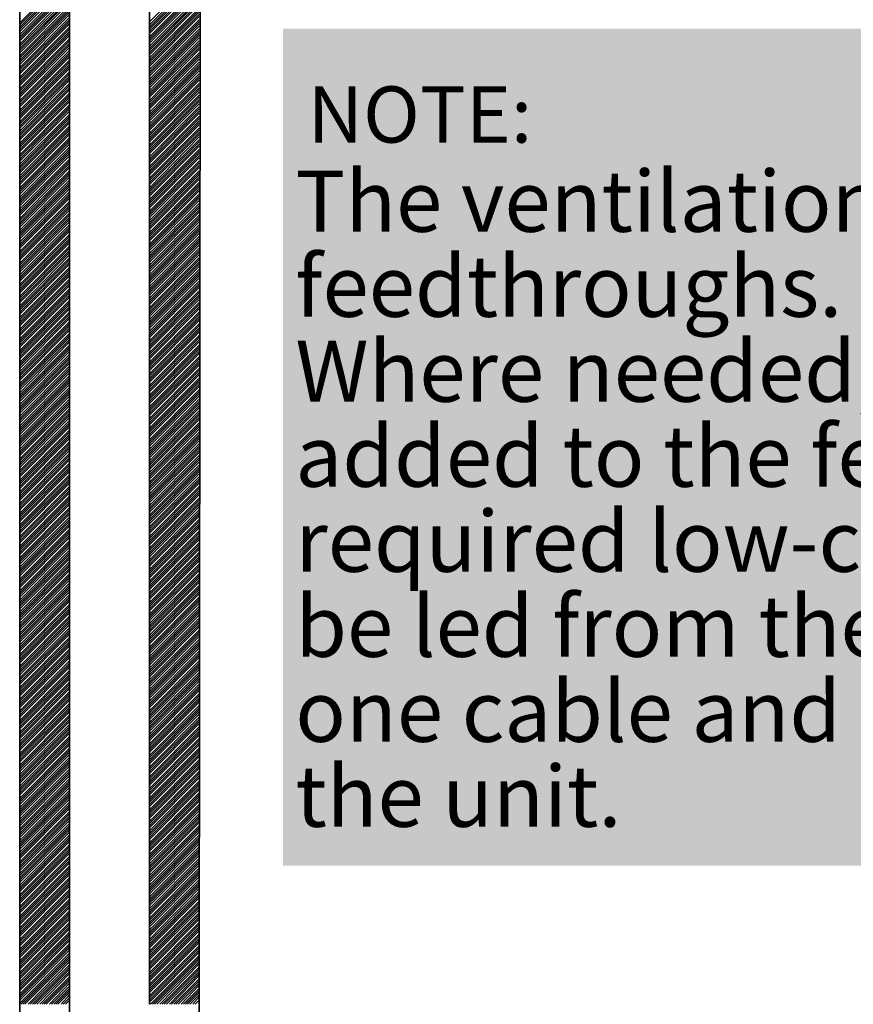
# Model space of a CAD drawing. Units: millimetres. Extents: x -24 to 3259, y 0 to 192.
# Drawn here: x 1357 to 1374, y 120 to 140 of the extents above; entities that cross this region are included whole.
import ezdxf

# ---------------------------------------------------------------- set-up
doc = ezdxf.new("R2010")
doc.units = ezdxf.units.MM
doc.layers.add('PDF2_Geometry', color=7, linetype='Continuous')
doc.layers.add('PDF2_Text', color=7, linetype='Continuous')
doc.layers.add('PDF2_Solid Fills', color=7, linetype='Continuous', true_color=0xffffff)
doc.styles.add('PDF ArialMT', font='arial.ttf')
doc.styles.add('PDF ProximaNova', font='arial.ttf')

msp = doc.modelspace()

# ---------------------------------------------------------------- linework, layer by layer
at = {"layer": 'PDF2_Geometry', "lineweight": 35}
for points in [[(1359.54, 101.161, -0.416973), (1356.76, 103.941), (1356.738, 103.941), (1356.738, 119.597), (1356.738, 151.598)], [(1359.54, 102.207, -0.418244), (1357.805, 103.941), (1357.783, 103.941), (1357.783, 119.597), (1357.783, 151.598)], [(1362.253, 149.241), (1362.253, 149.218, 0.423019), (1360.518, 147.484), (1360.496, 119.597), (1360.496, 106.143), (1360.518, 106.143, 0.418223), (1362.253, 104.408)]]:
    msp.add_lwpolyline(points, format="xyb", dxfattribs=at)
msp.add_lwpolyline([(1359.451, 147.484), (1359.451, 119.597)], dxfattribs=at)
at = {"layer": 'PDF2_Geometry', "lineweight": 15}
for points in [[(1356.738, 140.123), (1357.783, 141.168)], [(1356.738, 140.079), (1357.783, 141.124)], [(1356.738, 140.034), (1357.783, 141.079)], [(1356.738, 139.99), (1357.783, 141.035)], [(1356.738, 139.945), (1357.783, 140.99)], [(1356.738, 139.878), (1357.783, 140.923)], [(1356.738, 139.834), (1357.783, 140.879)], [(1356.738, 139.789), (1357.783, 140.834)], [(1356.738, 139.745), (1357.783, 140.79)], [(1356.738, 139.678), (1357.783, 140.746)], [(1356.738, 139.634), (1357.783, 140.679)], [(1356.738, 139.589), (1357.783, 140.634)], [(1356.738, 139.545), (1357.783, 140.59)], [(1356.738, 139.5), (1357.783, 140.545)], [(1356.738, 139.434), (1357.783, 140.479)], [(1356.738, 139.389), (1357.783, 140.434)], [(1356.738, 139.345), (1357.783, 140.39)], [(1356.738, 139.3), (1357.783, 140.345)], [(1356.738, 139.256), (1357.783, 140.301)], [(1356.738, 139.189), (1357.783, 140.234)], [(1356.738, 139.145), (1357.783, 140.19)], [(1356.738, 139.1), (1357.783, 140.145)], [(1356.738, 139.056), (1357.783, 140.101)], [(1356.738, 138.989), (1357.783, 140.034)], [(1356.738, 138.944), (1357.783, 139.989)], [(1356.738, 138.9), (1357.783, 139.945)], [(1356.738, 138.855), (1357.783, 139.901)], [(1356.738, 138.811), (1357.783, 139.856)], [(1356.738, 138.744), (1357.783, 139.789)], [(1356.738, 138.7), (1357.783, 139.745)], [(1356.738, 138.655), (1357.783, 139.7)], [(1356.738, 138.611), (1357.783, 139.656)], [(1356.738, 138.566), (1357.783, 139.611)], [(1356.738, 138.5), (1357.783, 139.545)], [(1356.738, 138.455), (1357.783, 139.5)], [(1356.738, 138.411), (1357.783, 139.456)], [(1356.738, 138.366), (1357.783, 139.411)], [(1356.738, 138.3), (1357.783, 139.345)], [(1356.738, 138.255), (1357.783, 139.3)], [(1356.738, 138.21), (1357.783, 139.256)], [(1356.738, 138.166), (1357.783, 139.211)], [(1356.738, 138.122), (1357.783, 139.167)], [(1356.738, 138.055), (1357.783, 139.1)], [(1356.738, 138.01), (1357.783, 139.056)], [(1356.738, 137.966), (1357.783, 139.011)], [(1356.738, 137.921), (1357.783, 138.967)], [(1356.738, 137.855), (1357.783, 138.922)], [(1356.738, 137.81), (1357.783, 138.855)], [(1356.738, 137.766), (1357.783, 138.811)], [(1356.738, 137.721), (1357.783, 138.766)], [(1356.738, 137.677), (1357.783, 138.722)], [(1356.738, 137.61), (1357.783, 138.655)], [(1356.738, 137.566), (1357.783, 138.611)], [(1356.738, 137.521), (1357.783, 138.566)], [(1356.738, 137.477), (1357.783, 138.522)], [(1356.738, 137.432), (1357.783, 138.477)], [(1356.738, 137.365), (1357.783, 138.411)], [(1356.738, 137.321), (1357.783, 138.366)], [(1356.738, 137.276), (1357.783, 138.322)], [(1356.738, 137.232), (1357.783, 138.277)], [(1356.738, 137.165), (1357.783, 138.21)], [(1356.738, 137.121), (1357.783, 138.166)], [(1356.738, 137.076), (1357.783, 138.122)], [(1356.738, 137.032), (1357.783, 138.077)], [(1356.738, 136.987), (1357.783, 138.033)], [(1356.738, 136.921), (1357.783, 137.966)], [(1356.738, 136.876), (1357.783, 137.921)], [(1356.738, 136.832), (1357.783, 137.877)], [(1356.738, 136.787), (1357.783, 137.832)], [(1356.738, 136.743), (1357.783, 137.788)], [(1356.738, 136.676), (1357.783, 137.721)], [(1356.738, 136.632), (1357.783, 137.677)], [(1356.738, 136.587), (1357.783, 137.632)], [(1356.738, 136.543), (1357.783, 137.588)], [(1356.738, 136.476), (1357.783, 137.521)], [(1356.738, 136.431), (1357.783, 137.477)], [(1356.738, 136.387), (1357.783, 137.432)], [(1356.738, 136.343), (1357.783, 137.388)], [(1356.738, 136.298), (1357.783, 137.343)], [(1356.738, 136.231), (1357.783, 137.276)], [(1356.738, 136.187), (1357.783, 137.232)], [(1356.738, 136.142), (1357.783, 137.187)], [(1356.738, 136.098), (1357.783, 137.143)], [(1356.738, 136.031), (1357.783, 137.099)], [(1356.738, 135.987), (1357.783, 137.032)], [(1356.738, 135.942), (1357.783, 136.987)], [(1356.738, 135.898), (1357.783, 136.943)], [(1356.738, 135.853), (1357.783, 136.898)], [(1356.738, 135.787), (1357.783, 136.832)], [(1356.738, 135.742), (1357.783, 136.787)], [(1356.738, 135.698), (1357.783, 136.743)], [(1356.738, 135.653), (1357.783, 136.698)], [(1356.738, 135.609), (1357.783, 136.654)], [(1356.738, 135.542), (1357.783, 136.587)], [(1356.738, 135.497), (1357.783, 136.543)], [(1356.738, 135.453), (1357.783, 136.498)], [(1356.738, 135.409), (1357.783, 136.454)], [(1356.738, 135.342), (1357.783, 136.387)], [(1356.738, 135.297), (1357.783, 136.342)], [(1356.738, 135.253), (1357.783, 136.298)], [(1356.738, 135.208), (1357.783, 136.253)], [(1356.738, 135.164), (1357.783, 136.209)], [(1356.738, 135.097), (1357.783, 136.142)], [(1356.738, 135.053), (1357.783, 136.098)], [(1356.738, 135.008), (1357.783, 136.053)], [(1356.738, 134.964), (1357.783, 136.009)], [(1356.738, 134.919), (1357.783, 135.964)], [(1356.738, 134.853), (1357.783, 135.898)], [(1356.738, 134.808), (1357.783, 135.853)], [(1356.738, 134.764), (1357.783, 135.809)], [(1356.738, 134.719), (1357.783, 135.764)], [(1356.738, 134.652), (1357.783, 135.698)], [(1356.738, 134.608), (1357.783, 135.653)], [(1356.738, 134.563), (1357.783, 135.609)], [(1356.738, 134.519), (1357.783, 135.564)], [(1356.738, 134.474), (1357.783, 135.52)], [(1356.738, 134.408), (1357.783, 135.453)], [(1356.738, 134.363), (1357.783, 135.408)], [(1356.738, 134.319), (1357.783, 135.364)], [(1356.738, 134.274), (1357.783, 135.319)], [(1356.738, 134.208), (1357.783, 135.275)], [(1356.738, 134.163), (1357.783, 135.208)], [(1356.738, 134.119), (1357.783, 135.164)], [(1356.738, 134.074), (1357.783, 135.119)], [(1356.738, 134.03), (1357.783, 135.075)], [(1356.738, 133.963), (1357.783, 135.008)], [(1356.738, 133.919), (1357.783, 134.964)], [(1356.738, 133.874), (1357.783, 134.919)], [(1356.738, 133.83), (1357.783, 134.875)], [(1356.738, 133.785), (1357.783, 134.83)], [(1356.738, 133.718), (1357.783, 134.763)], [(1356.738, 133.674), (1357.783, 134.719)], [(1356.738, 133.629), (1357.783, 134.675)], [(1356.738, 133.585), (1357.783, 134.63)], [(1356.738, 133.518), (1357.783, 134.563)], [(1356.738, 133.474), (1357.783, 134.519)], [(1356.738, 133.429), (1357.783, 134.474)], [(1356.738, 133.385), (1357.783, 134.43)], [(1356.738, 133.34), (1357.783, 134.385)], [(1356.738, 133.274), (1357.783, 134.319)], [(1356.738, 133.229), (1357.783, 134.274)], [(1356.738, 133.185), (1357.783, 134.23)], [(1356.738, 133.14), (1357.783, 134.185)], [(1356.738, 133.096), (1357.783, 134.141)], [(1356.738, 133.029), (1357.783, 134.074)], [(1356.738, 132.985), (1357.783, 134.03)], [(1356.738, 132.94), (1357.783, 133.985)], [(1356.738, 132.896), (1357.783, 133.941)], [(1356.738, 132.829), (1357.783, 133.874)], [(1356.738, 132.784), (1357.783, 133.829)], [(1356.738, 132.74), (1357.783, 133.785)], [(1356.738, 132.695), (1357.783, 133.741)], [(1356.738, 132.651), (1357.783, 133.696)], [(1356.738, 132.584), (1357.783, 133.629)], [(1356.738, 132.54), (1357.783, 133.585)], [(1356.738, 132.495), (1357.783, 133.54)], [(1356.738, 132.451), (1357.783, 133.496)], [(1356.738, 132.384), (1357.783, 133.451)], [(1356.738, 132.34), (1357.783, 133.385)], [(1356.738, 132.295), (1357.783, 133.34)], [(1356.738, 132.251), (1357.783, 133.296)], [(1356.738, 132.206), (1357.783, 133.251)], [(1356.738, 132.139), (1357.783, 133.185)], [(1356.738, 132.095), (1357.783, 133.14)], [(1356.738, 132.051), (1357.783, 133.096)], [(1356.738, 132.006), (1357.783, 133.051)], [(1356.738, 131.962), (1357.783, 133.007)], [(1356.738, 131.895), (1357.783, 132.94)], [(1356.738, 131.85), (1357.783, 132.895)], [(1356.738, 131.806), (1357.783, 132.851)], [(1356.738, 131.761), (1357.783, 132.807)], [(1356.738, 131.695), (1357.783, 132.74)], [(1356.738, 131.65), (1357.783, 132.695)], [(1356.738, 131.606), (1357.783, 132.651)], [(1356.738, 131.561), (1357.783, 132.606)], [(1356.738, 131.517), (1357.783, 132.562)], [(1356.738, 131.45), (1357.783, 132.495)], [(1356.738, 131.406), (1357.783, 132.451)], [(1356.738, 131.361), (1357.783, 132.406)], [(1356.738, 131.317), (1357.783, 132.362)], [(1356.738, 131.272), (1357.783, 132.317)], [(1356.738, 131.205), (1357.783, 132.251)], [(1356.738, 131.161), (1357.783, 132.206)], [(1356.738, 131.116), (1357.783, 132.162)], [(1356.738, 131.072), (1357.783, 132.117)], [(1356.738, 131.005), (1357.783, 132.05)], [(1356.738, 130.961), (1357.783, 132.006)], [(1356.738, 130.916), (1357.783, 131.961)], [(1356.738, 130.872), (1357.783, 131.917)], [(1356.738, 130.827), (1357.783, 131.872)], [(1356.738, 130.761), (1357.783, 131.806)], [(1356.738, 130.716), (1357.783, 131.761)], [(1356.738, 130.672), (1357.783, 131.717)], [(1356.738, 130.627), (1357.783, 131.672)], [(1356.738, 130.561), (1357.783, 131.606)], [(1356.738, 130.516), (1357.783, 131.561)], [(1356.738, 130.472), (1357.783, 131.517)], [(1356.738, 130.427), (1357.783, 131.472)], [(1356.738, 130.383), (1357.783, 131.428)], [(1356.738, 130.316), (1357.783, 131.361)], [(1356.738, 130.271), (1357.783, 131.317)], [(1356.738, 130.227), (1357.783, 131.272)], [(1356.738, 130.182), (1357.783, 131.228)], [(1356.738, 130.138), (1357.783, 131.183)], [(1356.738, 130.071), (1357.783, 131.116)], [(1356.738, 130.027), (1357.783, 131.072)], [(1356.738, 129.982), (1357.783, 131.027)], [(1356.738, 129.938), (1357.783, 130.983)], [(1356.738, 129.871), (1357.783, 130.916)], [(1356.738, 129.827), (1357.783, 130.872)], [(1356.738, 129.782), (1357.783, 130.827)], [(1356.738, 129.738), (1357.783, 130.783)], [(1356.738, 129.693), (1357.783, 130.738)], [(1356.738, 129.627), (1357.783, 130.672)], [(1356.738, 129.582), (1357.783, 130.627)], [(1356.738, 129.538), (1357.783, 130.583)], [(1356.738, 129.493), (1357.783, 130.538)], [(1356.738, 129.449), (1357.783, 130.494)], [(1356.738, 129.382), (1357.783, 130.427)], [(1356.738, 129.337), (1357.783, 130.383)], [(1356.738, 129.293), (1357.783, 130.338)], [(1356.738, 129.248), (1357.783, 130.294)], [(1356.738, 129.182), (1357.783, 130.227)], [(1356.738, 129.137), (1357.783, 130.182)], [(1356.738, 129.093), (1357.783, 130.138)], [(1356.738, 129.048), (1357.783, 130.093)], [(1356.738, 129.004), (1357.783, 130.049)], [(1356.738, 128.937), (1357.783, 129.982)], [(1356.738, 128.893), (1357.783, 129.938)], [(1356.738, 128.848), (1357.783, 129.893)], [(1356.738, 128.804), (1357.783, 129.849)], [(1356.738, 128.737), (1357.783, 129.782)], [(1356.738, 128.693), (1357.783, 129.738)], [(1356.738, 128.648), (1357.783, 129.693)], [(1356.738, 128.604), (1357.783, 129.649)], [(1356.738, 128.559), (1357.783, 129.604)], [(1356.738, 128.492), (1357.783, 129.537)], [(1356.738, 128.448), (1357.783, 129.493)], [(1356.738, 128.403), (1357.783, 129.449)], [(1356.738, 128.359), (1357.783, 129.404)], [(1356.738, 128.314), (1357.783, 129.36)], [(1356.738, 128.248), (1357.783, 129.293)], [(1356.738, 128.203), (1357.783, 129.248)], [(1356.738, 128.159), (1357.783, 129.204)], [(1356.738, 128.114), (1357.783, 129.159)], [(1356.738, 128.048), (1357.783, 129.093)], [(1356.738, 128.003), (1357.783, 129.048)], [(1356.738, 127.959), (1357.783, 129.004)], [(1356.738, 127.914), (1357.783, 128.959)], [(1356.738, 127.87), (1357.783, 128.915)], [(1356.738, 127.803), (1357.783, 128.848)], [(1356.738, 127.758), (1357.783, 128.804)], [(1356.738, 127.714), (1357.783, 128.759)], [(1356.738, 127.67), (1357.783, 128.715)], [(1356.738, 127.625), (1357.783, 128.67)], [(1356.738, 127.558), (1357.783, 128.603)], [(1356.738, 127.514), (1357.783, 128.559)], [(1356.738, 127.469), (1357.783, 128.514)], [(1356.738, 127.425), (1357.783, 128.47)], [(1356.738, 127.358), (1357.783, 128.403)], [(1356.738, 127.314), (1357.783, 128.359)], [(1356.738, 127.269), (1357.783, 128.314)], [(1356.738, 127.225), (1357.783, 128.27)], [(1356.738, 127.18), (1357.783, 128.225)], [(1356.738, 127.114), (1357.783, 128.159)], [(1356.738, 127.069), (1357.783, 128.114)], [(1356.738, 127.025), (1357.783, 128.07)], [(1356.738, 126.98), (1357.783, 128.025)], [(1356.738, 126.913), (1357.783, 127.959)], [(1356.738, 126.869), (1357.783, 127.914)], [(1356.738, 126.824), (1357.783, 127.87)], [(1356.738, 126.78), (1357.783, 127.825)], [(1356.738, 126.736), (1357.783, 127.781)], [(1356.738, 126.669), (1357.783, 127.714)], [(1356.738, 126.624), (1357.783, 127.67)], [(1356.738, 126.58), (1357.783, 127.625)], [(1356.738, 126.535), (1357.783, 127.58)], [(1356.738, 126.491), (1357.783, 127.536)], [(1356.738, 126.424), (1357.783, 127.469)], [(1356.738, 126.38), (1357.783, 127.425)], [(1356.738, 126.335), (1357.783, 127.38)], [(1356.738, 126.291), (1357.783, 127.336)], [(1356.738, 126.224), (1357.783, 127.269)], [(1356.738, 126.18), (1357.783, 127.225)], [(1356.738, 126.135), (1357.783, 127.18)], [(1356.738, 126.091), (1357.783, 127.136)], [(1356.738, 126.046), (1357.783, 127.091)], [(1356.738, 125.979), (1357.783, 127.025)], [(1356.738, 125.935), (1357.783, 126.98)], [(1356.738, 125.89), (1357.783, 126.936)], [(1356.738, 125.846), (1357.783, 126.891)], [(1356.738, 125.802), (1357.783, 126.847)], [(1356.738, 125.735), (1357.783, 126.78)], [(1356.738, 125.69), (1357.783, 126.735)], [(1356.738, 125.646), (1357.783, 126.691)], [(1356.738, 125.601), (1357.783, 126.646)], [(1356.738, 125.535), (1357.783, 126.58)], [(1356.738, 125.49), (1357.783, 126.535)], [(1356.738, 125.446), (1357.783, 126.491)], [(1356.738, 125.401), (1357.783, 126.446)], [(1356.738, 125.357), (1357.783, 126.402)], [(1356.738, 125.29), (1357.783, 126.335)], [(1356.738, 125.246), (1357.783, 126.291)], [(1356.738, 125.201), (1357.783, 126.246)], [(1356.738, 125.157), (1357.783, 126.202)], [(1356.738, 125.09), (1357.783, 126.135)], [(1356.738, 125.045), (1357.783, 126.091)], [(1356.738, 125.001), (1357.783, 126.046)], [(1356.738, 124.957), (1357.783, 126.002)], [(1356.738, 124.912), (1357.783, 125.957)], [(1356.738, 124.845), (1357.783, 125.89)], [(1356.738, 124.801), (1357.783, 125.846)], [(1356.738, 124.756), (1357.783, 125.801)], [(1356.738, 124.712), (1357.783, 125.757)], [(1356.738, 124.667), (1357.783, 125.713)], [(1356.738, 124.601), (1357.783, 125.646)], [(1356.738, 124.556), (1357.783, 125.601)], [(1356.738, 124.512), (1357.783, 125.557)], [(1356.738, 124.467), (1357.783, 125.512)], [(1356.738, 124.401), (1357.783, 125.446)], [(1356.738, 124.356), (1357.783, 125.401)], [(1356.738, 124.312), (1357.783, 125.357)], [(1356.738, 124.267), (1357.783, 125.312)], [(1356.738, 124.223), (1357.783, 125.268)], [(1356.738, 124.156), (1357.783, 125.201)], [(1356.738, 124.111), (1357.783, 125.157)], [(1356.738, 124.067), (1357.783, 125.112)], [(1356.738, 124.023), (1357.783, 125.068)], [(1356.738, 123.978), (1357.783, 125.023)], [(1356.738, 123.911), (1357.783, 124.956)], [(1356.738, 123.867), (1357.783, 124.912)], [(1356.738, 123.822), (1357.783, 124.867)], [(1356.738, 123.778), (1357.783, 124.823)], [(1356.738, 123.711), (1357.783, 124.756)], [(1356.738, 123.667), (1357.783, 124.712)], [(1356.738, 123.622), (1357.783, 124.667)], [(1356.738, 123.578), (1357.783, 124.623)], [(1356.738, 123.533), (1357.783, 124.578)], [(1356.738, 123.467), (1357.783, 124.512)], [(1356.738, 123.422), (1357.783, 124.467)], [(1356.738, 123.378), (1357.783, 124.423)], [(1356.738, 123.333), (1357.783, 124.378)], [(1356.738, 123.266), (1357.783, 124.312)], [(1356.738, 123.222), (1357.783, 124.267)], [(1356.738, 123.177), (1357.783, 124.223)], [(1356.738, 123.133), (1357.783, 124.178)], [(1356.738, 123.089), (1357.783, 124.134)], [(1356.738, 123.022), (1357.783, 124.067)], [(1356.738, 122.977), (1357.783, 124.022)], [(1356.738, 122.933), (1357.783, 123.978)], [(1356.738, 122.888), (1357.783, 123.933)], [(1356.738, 122.844), (1357.783, 123.889)], [(1356.738, 122.777), (1357.783, 123.822)], [(1356.738, 122.733), (1357.783, 123.778)], [(1356.738, 122.688), (1357.783, 123.733)], [(1356.738, 122.644), (1357.783, 123.689)], [(1356.738, 122.577), (1357.783, 123.622)], [(1356.738, 122.533), (1357.783, 123.578)], [(1356.738, 122.488), (1357.783, 123.533)], [(1356.738, 122.444), (1357.783, 123.489)], [(1356.738, 122.399), (1357.783, 123.444)], [(1356.738, 122.332), (1357.783, 123.377)], [(1356.738, 122.288), (1357.783, 123.333)], [(1356.738, 122.243), (1357.783, 123.289)], [(1356.738, 122.199), (1357.783, 123.244)], [(1356.738, 122.154), (1357.783, 123.2)], [(1356.738, 122.088), (1357.783, 123.133)], [(1356.738, 122.043), (1357.783, 123.088)], [(1356.738, 121.999), (1357.783, 123.044)], [(1356.738, 121.954), (1357.783, 122.999)], [(1356.738, 121.888), (1357.783, 122.933)], [(1356.738, 121.843), (1357.783, 122.888)], [(1356.738, 121.799), (1357.783, 122.844)], [(1356.738, 121.754), (1357.783, 122.799)], [(1356.738, 121.71), (1357.783, 122.755)], [(1356.738, 121.643), (1357.783, 122.688)], [(1356.738, 121.599), (1357.783, 122.644)], [(1356.738, 121.554), (1357.783, 122.599)], [(1356.738, 121.51), (1357.783, 122.555)], [(1356.738, 121.443), (1357.783, 122.488)], [(1356.738, 121.398), (1357.783, 122.443)], [(1356.738, 121.354), (1357.783, 122.399)], [(1356.738, 121.309), (1357.783, 122.355)], [(1356.738, 121.265), (1357.783, 122.31)], [(1356.738, 121.198), (1357.783, 122.243)], [(1356.738, 121.154), (1357.783, 122.199)], [(1356.738, 121.109), (1357.783, 122.154)], [(1356.738, 121.065), (1357.783, 122.11)], [(1356.738, 121.02), (1357.783, 122.065)], [(1356.738, 120.954), (1357.783, 121.999)], [(1356.738, 120.909), (1357.783, 121.954)], [(1356.738, 120.865), (1357.783, 121.91)], [(1356.738, 120.82), (1357.783, 121.865)], [(1356.738, 120.753), (1357.783, 121.799)], [(1356.738, 120.709), (1357.783, 121.754)], [(1356.738, 120.665), (1357.783, 121.71)], [(1356.738, 120.62), (1357.783, 121.665)], [(1356.738, 120.576), (1357.783, 121.621)], [(1356.738, 120.509), (1357.783, 121.554)], [(1356.738, 120.464), (1357.783, 121.509)], [(1356.738, 120.42), (1357.783, 121.465)], [(1356.738, 120.375), (1357.783, 121.421)], [(1356.738, 120.331), (1357.783, 121.376)], [(1356.738, 120.264), (1357.783, 121.309)], [(1356.738, 120.22), (1357.783, 121.265)], [(1356.738, 120.175), (1357.783, 121.22)], [(1356.738, 120.131), (1357.783, 121.176)], [(1356.738, 120.064), (1357.783, 121.109)], [(1356.738, 120.02), (1357.783, 121.065)], [(1356.738, 119.975), (1357.783, 121.02)], [(1356.738, 119.931), (1357.783, 120.976)], [(1356.738, 119.886), (1357.783, 120.931)], [(1356.738, 119.819), (1357.783, 120.865)], [(1356.738, 119.775), (1357.783, 120.82)], [(1356.738, 119.73), (1357.783, 120.776)], [(1356.738, 119.686), (1357.783, 120.731)], [(1356.738, 119.619), (1357.783, 120.664)], [(1356.76, 119.597), (1357.783, 120.62)], [(1356.805, 119.597), (1357.783, 120.575)], [(1356.849, 119.597), (1357.783, 120.531)], [(1356.916, 119.597), (1357.783, 120.486)], [(1356.96, 119.597), (1357.783, 120.42)], [(1357.005, 119.597), (1357.783, 120.375)], [(1357.049, 119.597), (1357.783, 120.331)], [(1357.094, 119.597), (1357.783, 120.286)], [(1357.16, 119.597), (1357.783, 120.242)], [(1357.205, 119.597), (1357.783, 120.175)], [(1357.249, 119.597), (1357.783, 120.131)], [(1357.294, 119.597), (1357.783, 120.086)], [(1357.361, 119.597), (1357.783, 120.042)], [(1357.405, 119.597), (1357.783, 119.975)], [(1357.449, 119.597), (1357.783, 119.931)], [(1357.494, 119.597), (1357.783, 119.886)], [(1357.538, 119.597), (1357.783, 119.842)], [(1357.605, 119.597), (1357.783, 119.797)], [(1357.65, 119.597), (1357.783, 119.73)], [(1357.694, 119.597), (1357.783, 119.686)]]:
    msp.add_lwpolyline(points, close=True, dxfattribs=at)
for points in [[(1360.496, 141.19), (1359.451, 140.145)], [(1360.496, 141.124), (1359.451, 140.079)], [(1360.496, 141.079), (1359.451, 140.034)], [(1360.496, 141.035), (1359.451, 139.99)], [(1360.496, 140.99), (1359.451, 139.945)], [(1360.496, 140.946), (1359.451, 139.901)], [(1360.496, 140.879), (1359.451, 139.834)], [(1360.496, 140.834), (1359.451, 139.789)], [(1360.496, 140.79), (1359.451, 139.745)], [(1360.496, 140.746), (1359.451, 139.7)], [(1360.496, 140.679), (1359.451, 139.634)], [(1360.496, 140.634), (1359.451, 139.589)], [(1360.496, 140.59), (1359.451, 139.545)], [(1360.496, 140.545), (1359.451, 139.5)], [(1360.496, 140.501), (1359.451, 139.456)], [(1360.496, 140.434), (1359.451, 139.389)], [(1360.496, 140.39), (1359.451, 139.345)], [(1360.496, 140.345), (1359.451, 139.3)], [(1360.496, 140.301), (1359.451, 139.256)], [(1360.496, 140.256), (1359.451, 139.211)], [(1360.496, 140.19), (1359.451, 139.145)], [(1360.496, 140.145), (1359.451, 139.1)], [(1360.496, 140.101), (1359.451, 139.056)], [(1360.496, 140.056), (1359.451, 139.011)], [(1360.496, 139.989), (1359.451, 138.944)], [(1360.496, 139.945), (1359.451, 138.9)], [(1360.496, 139.901), (1359.451, 138.855)], [(1360.496, 139.856), (1359.451, 138.811)], [(1360.496, 139.812), (1359.451, 138.766)], [(1360.496, 139.745), (1359.451, 138.7)], [(1360.496, 139.7), (1359.451, 138.655)], [(1360.496, 139.656), (1359.451, 138.611)], [(1360.496, 139.611), (1359.451, 138.566)], [(1360.496, 139.567), (1359.451, 138.5)], [(1360.496, 139.5), (1359.451, 138.455)], [(1360.496, 139.456), (1359.451, 138.411)], [(1360.496, 139.411), (1359.451, 138.366)], [(1360.496, 139.367), (1359.451, 138.322)], [(1360.496, 139.3), (1359.451, 138.255)], [(1360.496, 139.256), (1359.451, 138.21)], [(1360.496, 139.211), (1359.451, 138.166)], [(1360.496, 139.167), (1359.451, 138.122)], [(1360.496, 139.122), (1359.451, 138.077)], [(1360.496, 139.056), (1359.451, 138.01)], [(1360.496, 139.011), (1359.451, 137.966)], [(1360.496, 138.967), (1359.451, 137.921)], [(1360.496, 138.922), (1359.451, 137.877)], [(1360.496, 138.855), (1359.451, 137.81)], [(1360.496, 138.811), (1359.451, 137.766)], [(1360.496, 138.766), (1359.451, 137.721)], [(1360.496, 138.722), (1359.451, 137.677)], [(1360.496, 138.677), (1359.451, 137.632)], [(1360.496, 138.611), (1359.451, 137.566)], [(1360.496, 138.566), (1359.451, 137.521)], [(1360.496, 138.522), (1359.451, 137.477)], [(1360.496, 138.477), (1359.451, 137.432)], [(1360.496, 138.433), (1359.451, 137.388)], [(1360.496, 138.366), (1359.451, 137.321)], [(1360.496, 138.322), (1359.451, 137.276)], [(1360.496, 138.277), (1359.451, 137.232)], [(1360.496, 138.233), (1359.451, 137.188)], [(1360.496, 138.166), (1359.451, 137.121)], [(1360.496, 138.122), (1359.451, 137.076)], [(1360.496, 138.077), (1359.451, 137.032)], [(1360.496, 138.033), (1359.451, 136.987)], [(1360.496, 137.988), (1359.451, 136.943)], [(1360.496, 137.921), (1359.451, 136.876)], [(1360.496, 137.877), (1359.451, 136.832)], [(1360.496, 137.832), (1359.451, 136.787)], [(1360.496, 137.788), (1359.451, 136.743)], [(1360.496, 137.743), (1359.451, 136.676)], [(1360.496, 137.677), (1359.451, 136.632)], [(1360.496, 137.632), (1359.451, 136.587)], [(1360.496, 137.588), (1359.451, 136.543)], [(1360.496, 137.543), (1359.451, 136.498)], [(1360.496, 137.477), (1359.451, 136.431)], [(1360.496, 137.432), (1359.451, 136.387)], [(1360.496, 137.388), (1359.451, 136.343)], [(1360.496, 137.343), (1359.451, 136.298)], [(1360.496, 137.299), (1359.451, 136.254)], [(1360.496, 137.232), (1359.451, 136.187)], [(1360.496, 137.187), (1359.451, 136.142)], [(1360.496, 137.143), (1359.451, 136.098)], [(1360.496, 137.099), (1359.451, 136.053)], [(1360.496, 137.032), (1359.451, 135.987)], [(1360.496, 136.987), (1359.451, 135.942)], [(1360.496, 136.943), (1359.451, 135.898)], [(1360.496, 136.898), (1359.451, 135.853)], [(1360.496, 136.854), (1359.451, 135.809)], [(1360.496, 136.787), (1359.451, 135.742)], [(1360.496, 136.743), (1359.451, 135.698)], [(1360.496, 136.698), (1359.451, 135.653)], [(1360.496, 136.654), (1359.451, 135.609)], [(1360.496, 136.609), (1359.451, 135.564)], [(1360.496, 136.543), (1359.451, 135.497)], [(1360.496, 136.498), (1359.451, 135.453)], [(1360.496, 136.454), (1359.451, 135.409)], [(1360.496, 136.409), (1359.451, 135.364)], [(1360.496, 136.342), (1359.451, 135.297)], [(1360.496, 136.298), (1359.451, 135.253)], [(1360.496, 136.253), (1359.451, 135.208)], [(1360.496, 136.209), (1359.451, 135.164)], [(1360.496, 136.165), (1359.451, 135.119)], [(1360.496, 136.098), (1359.451, 135.053)], [(1360.496, 136.053), (1359.451, 135.008)], [(1360.496, 136.009), (1359.451, 134.964)], [(1360.496, 135.964), (1359.451, 134.919)], [(1360.496, 135.898), (1359.451, 134.853)], [(1360.496, 135.853), (1359.451, 134.808)], [(1360.496, 135.809), (1359.451, 134.764)], [(1360.496, 135.764), (1359.451, 134.719)], [(1360.496, 135.72), (1359.451, 134.675)], [(1360.496, 135.653), (1359.451, 134.608)], [(1360.496, 135.609), (1359.451, 134.563)], [(1360.496, 135.564), (1359.451, 134.519)], [(1360.496, 135.52), (1359.451, 134.474)], [(1360.496, 135.475), (1359.451, 134.43)], [(1360.496, 135.408), (1359.451, 134.363)], [(1360.496, 135.364), (1359.451, 134.319)], [(1360.496, 135.319), (1359.451, 134.274)], [(1360.496, 135.275), (1359.451, 134.23)], [(1360.496, 135.208), (1359.451, 134.163)], [(1360.496, 135.164), (1359.451, 134.119)], [(1360.496, 135.119), (1359.451, 134.074)], [(1360.496, 135.075), (1359.451, 134.03)], [(1360.496, 135.03), (1359.451, 133.985)], [(1360.496, 134.964), (1359.451, 133.919)], [(1360.496, 134.919), (1359.451, 133.874)], [(1360.496, 134.875), (1359.451, 133.83)], [(1360.496, 134.83), (1359.451, 133.785)], [(1360.496, 134.786), (1359.451, 133.741)], [(1360.496, 134.719), (1359.451, 133.674)], [(1360.496, 134.675), (1359.451, 133.629)], [(1360.496, 134.63), (1359.451, 133.585)], [(1360.496, 134.586), (1359.451, 133.54)], [(1360.496, 134.519), (1359.451, 133.474)], [(1360.496, 134.474), (1359.451, 133.429)], [(1360.496, 134.43), (1359.451, 133.385)], [(1360.496, 134.385), (1359.451, 133.34)], [(1360.496, 134.341), (1359.451, 133.296)], [(1360.496, 134.274), (1359.451, 133.229)], [(1360.496, 134.23), (1359.451, 133.185)], [(1360.496, 134.185), (1359.451, 133.14)], [(1360.496, 134.141), (1359.451, 133.096)], [(1360.496, 134.074), (1359.451, 133.029)], [(1360.496, 134.03), (1359.451, 132.985)], [(1360.496, 133.985), (1359.451, 132.94)], [(1360.496, 133.941), (1359.451, 132.896)], [(1360.496, 133.896), (1359.451, 132.851)], [(1360.496, 133.829), (1359.451, 132.784)], [(1360.496, 133.785), (1359.451, 132.74)], [(1360.496, 133.741), (1359.451, 132.695)], [(1360.496, 133.696), (1359.451, 132.651)], [(1360.496, 133.652), (1359.451, 132.606)], [(1360.496, 133.585), (1359.451, 132.54)], [(1360.496, 133.54), (1359.451, 132.495)], [(1360.496, 133.496), (1359.451, 132.451)], [(1360.496, 133.451), (1359.451, 132.406)], [(1360.496, 133.385), (1359.451, 132.34)], [(1360.496, 133.34), (1359.451, 132.295)], [(1360.496, 133.296), (1359.451, 132.251)], [(1360.496, 133.251), (1359.451, 132.206)], [(1360.496, 133.207), (1359.451, 132.162)], [(1360.496, 133.14), (1359.451, 132.095)], [(1360.496, 133.096), (1359.451, 132.051)], [(1360.496, 133.051), (1359.451, 132.006)], [(1360.496, 133.007), (1359.451, 131.962)], [(1360.496, 132.962), (1359.451, 131.917)], [(1360.496, 132.895), (1359.451, 131.85)], [(1360.496, 132.851), (1359.451, 131.806)], [(1360.496, 132.807), (1359.451, 131.761)], [(1360.496, 132.762), (1359.451, 131.717)], [(1360.496, 132.695), (1359.451, 131.65)], [(1360.496, 132.651), (1359.451, 131.606)], [(1360.496, 132.606), (1359.451, 131.561)], [(1360.496, 132.562), (1359.451, 131.517)], [(1360.496, 132.517), (1359.451, 131.472)], [(1360.496, 132.451), (1359.451, 131.406)], [(1360.496, 132.406), (1359.451, 131.361)], [(1360.496, 132.362), (1359.451, 131.317)], [(1360.496, 132.317), (1359.451, 131.272)], [(1360.496, 132.251), (1359.451, 131.205)], [(1360.496, 132.206), (1359.451, 131.161)], [(1360.496, 132.162), (1359.451, 131.116)], [(1360.496, 132.117), (1359.451, 131.072)], [(1360.496, 132.073), (1359.451, 131.028)], [(1360.496, 132.006), (1359.451, 130.961)], [(1360.496, 131.961), (1359.451, 130.916)], [(1360.496, 131.917), (1359.451, 130.872)], [(1360.496, 131.872), (1359.451, 130.827)], [(1360.496, 131.828), (1359.451, 130.783)], [(1360.496, 131.761), (1359.451, 130.716)], [(1360.496, 131.717), (1359.451, 130.672)], [(1360.496, 131.672), (1359.451, 130.627)], [(1360.496, 131.628), (1359.451, 130.583)], [(1360.496, 131.561), (1359.451, 130.516)], [(1360.496, 131.517), (1359.451, 130.472)], [(1360.496, 131.472), (1359.451, 130.427)], [(1360.496, 131.428), (1359.451, 130.383)], [(1360.496, 131.383), (1359.451, 130.338)], [(1360.496, 131.317), (1359.451, 130.271)], [(1360.496, 131.272), (1359.451, 130.227)], [(1360.496, 131.228), (1359.451, 130.182)], [(1360.496, 131.183), (1359.451, 130.138)], [(1360.496, 131.139), (1359.451, 130.094)], [(1360.496, 131.072), (1359.451, 130.027)], [(1360.496, 131.027), (1359.451, 129.982)], [(1360.496, 130.983), (1359.451, 129.938)], [(1360.496, 130.938), (1359.451, 129.893)], [(1360.496, 130.872), (1359.451, 129.827)], [(1360.496, 130.827), (1359.451, 129.782)], [(1360.496, 130.783), (1359.451, 129.738)], [(1360.496, 130.738), (1359.451, 129.693)], [(1360.496, 130.694), (1359.451, 129.649)], [(1360.496, 130.627), (1359.451, 129.582)], [(1360.496, 130.583), (1359.451, 129.538)], [(1360.496, 130.538), (1359.451, 129.493)], [(1360.496, 130.494), (1359.451, 129.449)], [(1360.496, 130.427), (1359.451, 129.382)], [(1360.496, 130.383), (1359.451, 129.337)], [(1360.496, 130.338), (1359.451, 129.293)], [(1360.496, 130.294), (1359.451, 129.248)], [(1360.496, 130.249), (1359.451, 129.204)], [(1360.496, 130.182), (1359.451, 129.137)], [(1360.496, 130.138), (1359.451, 129.093)], [(1360.496, 130.093), (1359.451, 129.048)], [(1360.496, 130.049), (1359.451, 129.004)], [(1360.496, 130.004), (1359.451, 128.959)], [(1360.496, 129.938), (1359.451, 128.893)], [(1360.496, 129.893), (1359.451, 128.848)], [(1360.496, 129.849), (1359.451, 128.804)], [(1360.496, 129.804), (1359.451, 128.759)], [(1360.496, 129.738), (1359.451, 128.693)], [(1360.496, 129.693), (1359.451, 128.648)], [(1360.496, 129.649), (1359.451, 128.604)], [(1360.496, 129.604), (1359.451, 128.559)], [(1360.496, 129.56), (1359.451, 128.515)], [(1360.496, 129.493), (1359.451, 128.448)], [(1360.496, 129.449), (1359.451, 128.403)], [(1360.496, 129.404), (1359.451, 128.359)], [(1360.496, 129.36), (1359.451, 128.314)], [(1360.496, 129.315), (1359.451, 128.27)], [(1360.496, 129.248), (1359.451, 128.203)], [(1360.496, 129.204), (1359.451, 128.159)], [(1360.496, 129.159), (1359.451, 128.114)], [(1360.496, 129.115), (1359.451, 128.07)], [(1360.496, 129.048), (1359.451, 128.003)], [(1360.496, 129.004), (1359.451, 127.959)], [(1360.496, 128.959), (1359.451, 127.914)], [(1360.496, 128.915), (1359.451, 127.87)], [(1360.496, 128.87), (1359.451, 127.825)], [(1360.496, 128.804), (1359.451, 127.758)], [(1360.496, 128.759), (1359.451, 127.714)], [(1360.496, 128.715), (1359.451, 127.67)], [(1360.496, 128.67), (1359.451, 127.625)], [(1360.496, 128.603), (1359.451, 127.558)], [(1360.496, 128.559), (1359.451, 127.514)], [(1360.496, 128.514), (1359.451, 127.469)], [(1360.496, 128.47), (1359.451, 127.425)], [(1360.496, 128.426), (1359.451, 127.38)], [(1360.496, 128.359), (1359.451, 127.314)], [(1360.496, 128.314), (1359.451, 127.269)], [(1360.496, 128.27), (1359.451, 127.225)], [(1360.496, 128.225), (1359.451, 127.18)], [(1360.496, 128.181), (1359.451, 127.136)], [(1360.496, 128.114), (1359.451, 127.069)], [(1360.496, 128.07), (1359.451, 127.025)], [(1360.496, 128.025), (1359.451, 126.98)], [(1360.496, 127.981), (1359.451, 126.936)], [(1360.496, 127.914), (1359.451, 126.869)], [(1360.496, 127.87), (1359.451, 126.824)], [(1360.496, 127.825), (1359.451, 126.78)], [(1360.496, 127.781), (1359.451, 126.736)], [(1360.496, 127.736), (1359.451, 126.691)], [(1360.496, 127.67), (1359.451, 126.624)], [(1360.496, 127.625), (1359.451, 126.58)], [(1360.496, 127.58), (1359.451, 126.535)], [(1360.496, 127.536), (1359.451, 126.491)], [(1360.496, 127.492), (1359.451, 126.446)], [(1360.496, 127.425), (1359.451, 126.38)], [(1360.496, 127.38), (1359.451, 126.335)], [(1360.496, 127.336), (1359.451, 126.291)], [(1360.496, 127.291), (1359.451, 126.246)], [(1360.496, 127.225), (1359.451, 126.18)], [(1360.496, 127.18), (1359.451, 126.135)], [(1360.496, 127.136), (1359.451, 126.091)], [(1360.496, 127.091), (1359.451, 126.046)], [(1360.496, 127.047), (1359.451, 126.002)], [(1360.496, 126.98), (1359.451, 125.935)], [(1360.496, 126.936), (1359.451, 125.89)], [(1360.496, 126.891), (1359.451, 125.846)], [(1360.496, 126.847), (1359.451, 125.802)], [(1360.496, 126.78), (1359.451, 125.735)], [(1360.496, 126.735), (1359.451, 125.69)], [(1360.496, 126.691), (1359.451, 125.646)], [(1360.496, 126.646), (1359.451, 125.601)], [(1360.496, 126.602), (1359.451, 125.557)], [(1360.496, 126.535), (1359.451, 125.49)], [(1360.496, 126.491), (1359.451, 125.446)], [(1360.496, 126.446), (1359.451, 125.401)], [(1360.496, 126.402), (1359.451, 125.357)], [(1360.496, 126.357), (1359.451, 125.312)], [(1360.496, 126.291), (1359.451, 125.246)], [(1360.496, 126.246), (1359.451, 125.201)], [(1360.496, 126.202), (1359.451, 125.157)], [(1360.496, 126.157), (1359.451, 125.112)], [(1360.496, 126.091), (1359.451, 125.045)], [(1360.496, 126.046), (1359.451, 125.001)], [(1360.496, 126.002), (1359.451, 124.957)], [(1360.496, 125.957), (1359.451, 124.912)], [(1360.496, 125.913), (1359.451, 124.867)], [(1360.496, 125.846), (1359.451, 124.801)], [(1360.496, 125.801), (1359.451, 124.756)], [(1360.496, 125.757), (1359.451, 124.712)], [(1360.496, 125.713), (1359.451, 124.667)], [(1360.496, 125.668), (1359.451, 124.623)], [(1360.496, 125.601), (1359.451, 124.556)], [(1360.496, 125.557), (1359.451, 124.512)], [(1360.496, 125.512), (1359.451, 124.467)], [(1360.496, 125.468), (1359.451, 124.423)], [(1360.496, 125.401), (1359.451, 124.356)], [(1360.496, 125.357), (1359.451, 124.312)], [(1360.496, 125.312), (1359.451, 124.267)], [(1360.496, 125.268), (1359.451, 124.223)], [(1360.496, 125.223), (1359.451, 124.178)], [(1360.496, 125.157), (1359.451, 124.111)], [(1360.496, 125.112), (1359.451, 124.067)], [(1360.496, 125.068), (1359.451, 124.023)], [(1360.496, 125.023), (1359.451, 123.978)], [(1360.496, 124.956), (1359.451, 123.911)], [(1360.496, 124.912), (1359.451, 123.867)], [(1360.496, 124.867), (1359.451, 123.822)], [(1360.496, 124.823), (1359.451, 123.778)], [(1360.496, 124.779), (1359.451, 123.733)], [(1360.496, 124.712), (1359.451, 123.667)], [(1360.496, 124.667), (1359.451, 123.622)], [(1360.496, 124.623), (1359.451, 123.578)], [(1360.496, 124.578), (1359.451, 123.533)], [(1360.496, 124.534), (1359.451, 123.489)], [(1360.496, 124.467), (1359.451, 123.422)], [(1360.496, 124.423), (1359.451, 123.378)], [(1360.496, 124.378), (1359.451, 123.333)], [(1360.496, 124.334), (1359.451, 123.289)], [(1360.496, 124.267), (1359.451, 123.222)], [(1360.496, 124.223), (1359.451, 123.177)], [(1360.496, 124.178), (1359.451, 123.133)], [(1360.496, 124.134), (1359.451, 123.089)], [(1360.496, 124.089), (1359.451, 123.044)], [(1360.496, 124.022), (1359.451, 122.977)], [(1360.496, 123.978), (1359.451, 122.933)], [(1360.496, 123.933), (1359.451, 122.888)], [(1360.496, 123.889), (1359.451, 122.844)], [(1360.496, 123.844), (1359.451, 122.799)], [(1360.496, 123.778), (1359.451, 122.733)], [(1360.496, 123.733), (1359.451, 122.688)], [(1360.496, 123.689), (1359.451, 122.644)], [(1360.496, 123.644), (1359.451, 122.599)], [(1360.496, 123.578), (1359.451, 122.533)], [(1360.496, 123.533), (1359.451, 122.488)], [(1360.496, 123.489), (1359.451, 122.444)], [(1360.496, 123.444), (1359.451, 122.399)], [(1360.496, 123.4), (1359.451, 122.355)], [(1360.496, 123.333), (1359.451, 122.288)], [(1360.496, 123.289), (1359.451, 122.243)], [(1360.496, 123.244), (1359.451, 122.199)], [(1360.496, 123.2), (1359.451, 122.154)], [(1360.496, 123.133), (1359.451, 122.088)], [(1360.496, 123.088), (1359.451, 122.043)], [(1360.496, 123.044), (1359.451, 121.999)], [(1360.496, 122.999), (1359.451, 121.954)], [(1360.496, 122.955), (1359.451, 121.91)], [(1360.496, 122.888), (1359.451, 121.843)], [(1360.496, 122.844), (1359.451, 121.799)], [(1360.496, 122.799), (1359.451, 121.754)], [(1360.496, 122.755), (1359.451, 121.71)], [(1360.496, 122.71), (1359.451, 121.665)], [(1360.496, 122.644), (1359.451, 121.599)], [(1360.496, 122.599), (1359.451, 121.554)], [(1360.496, 122.555), (1359.451, 121.51)], [(1360.496, 122.51), (1359.451, 121.465)], [(1360.496, 122.443), (1359.451, 121.398)], [(1360.496, 122.399), (1359.451, 121.354)], [(1360.496, 122.355), (1359.451, 121.309)], [(1360.496, 122.31), (1359.451, 121.265)], [(1360.496, 122.266), (1359.451, 121.22)], [(1360.496, 122.199), (1359.451, 121.154)], [(1360.496, 122.154), (1359.451, 121.109)], [(1360.496, 122.11), (1359.451, 121.065)], [(1360.496, 122.065), (1359.451, 121.02)], [(1360.496, 122.021), (1359.451, 120.954)], [(1360.496, 121.954), (1359.451, 120.909)], [(1360.496, 121.91), (1359.451, 120.865)], [(1360.496, 121.865), (1359.451, 120.82)], [(1360.496, 121.821), (1359.451, 120.776)], [(1360.496, 121.754), (1359.451, 120.709)], [(1360.496, 121.71), (1359.451, 120.665)], [(1360.496, 121.665), (1359.451, 120.62)], [(1360.496, 121.621), (1359.451, 120.576)], [(1360.496, 121.576), (1359.451, 120.531)], [(1360.496, 121.509), (1359.451, 120.464)], [(1360.496, 121.465), (1359.451, 120.42)], [(1360.496, 121.421), (1359.451, 120.375)], [(1360.496, 121.376), (1359.451, 120.331)], [(1360.496, 121.309), (1359.451, 120.264)], [(1360.496, 121.265), (1359.451, 120.22)], [(1360.496, 121.22), (1359.451, 120.175)], [(1360.496, 121.176), (1359.451, 120.131)], [(1360.496, 121.131), (1359.451, 120.086)], [(1360.496, 121.065), (1359.451, 120.02)], [(1360.496, 121.02), (1359.451, 119.975)], [(1360.496, 120.976), (1359.451, 119.931)], [(1360.496, 120.931), (1359.451, 119.886)], [(1360.496, 120.887), (1359.451, 119.842)], [(1360.496, 120.82), (1359.451, 119.775)], [(1360.496, 120.776), (1359.451, 119.73)], [(1360.496, 120.731), (1359.451, 119.686)], [(1360.496, 120.687), (1359.451, 119.642)], [(1360.496, 120.62), (1359.473, 119.597)], [(1360.496, 120.575), (1359.518, 119.597)], [(1360.496, 120.531), (1359.562, 119.597)], [(1360.496, 120.486), (1359.607, 119.597)], [(1360.496, 120.442), (1359.673, 119.597)], [(1360.496, 120.375), (1359.718, 119.597)], [(1360.496, 120.331), (1359.762, 119.597)], [(1360.496, 120.286), (1359.807, 119.597)], [(1360.496, 120.242), (1359.873, 119.597)], [(1360.496, 120.197), (1359.918, 119.597)], [(1360.496, 120.131), (1359.962, 119.597)], [(1360.496, 120.086), (1360.007, 119.597)], [(1360.496, 120.042), (1360.051, 119.597)], [(1360.496, 119.997), (1360.118, 119.597)], [(1360.496, 119.931), (1360.163, 119.597)], [(1360.496, 119.886), (1360.207, 119.597)], [(1360.496, 119.842), (1360.251, 119.597)], [(1360.496, 119.797), (1360.296, 119.597)], [(1360.496, 119.753), (1360.363, 119.597)], [(1360.496, 119.686), (1360.407, 119.597)]]:
    msp.add_lwpolyline(points, dxfattribs=at)
at = {"layer": 'PDF2_Solid Fills', "lineweight": 35, "transparency": 33554559}
msp.add_solid([(1362.25, 122.5), (1391, 122.5), (1362.25, 140), (1391, 140)], dxfattribs=at)

# ---------------------------------------------------------------- texts
at = {"layer": 'PDF2_Text', "attachment_point": 4}
for s, insert, char_height, style in [('NOTE:', (1362.764, 138.054), 1.1752, 'PDF ArialMT'), ('The ventilation unit has 3 spare', (1362.506, 136.228), 1.28, 'PDF ProximaNova'), ('feedthroughs.', (1362.506, 134.45), 1.28, 'PDF ProximaNova'), ('Where needed, more holes can be', (1362.506, 132.673), 1.28, 'PDF ProximaNova'), ('added to the feedthrough or all the', (1362.506, 130.895), 1.28, 'PDF ProximaNova'), ('required low-current signals can', (1362.506, 129.117), 1.28, 'PDF ProximaNova'), ('be led from the unit by using only', (1362.506, 127.339), 1.28, 'PDF ProximaNova'), ('one cable and separated outside', (1362.506, 125.561), 1.28, 'PDF ProximaNova'), ('the unit.', (1362.506, 123.784), 1.28, 'PDF ProximaNova')]:
    msp.add_mtext(s, dxfattribs=dict(at, insert=insert, char_height=char_height, style=style))

doc.saveas('drawing.dxf')
